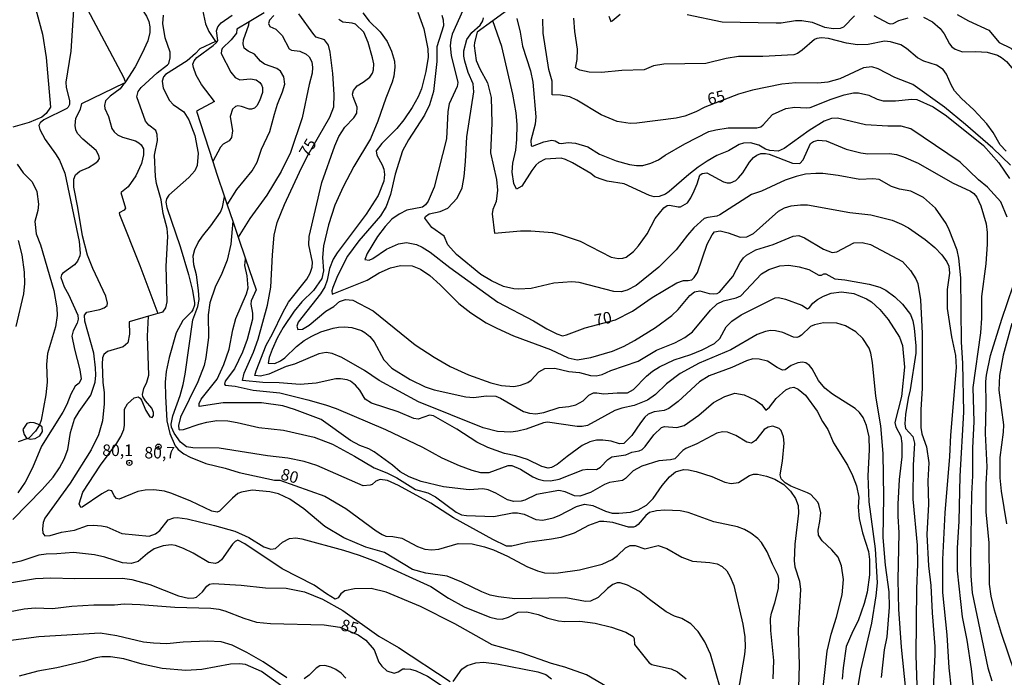
# Model space of a CAD drawing. Units: millimetres. Extents: x 187945 to 190359, y 1671518 to 1674296.
# Drawn here: x 190035 to 190248, y 1672264 to 1672407 of the extents above; entities that cross this region are included whole.
import ezdxf
from ezdxf.enums import TextEntityAlignment as Align

# ---------------------------------------------------------------- set-up
doc = ezdxf.new("R2010")
doc.units = ezdxf.units.MM
doc.header["$MEASUREMENT"] = 0
for name, color, linetype in [('IMAGEM', 7, 'Continuous'), ('V-AFLORAMENTO_ROCHOSO', 1, 'Continuous'), ('V-CURVA_DE_NIVEL', 4, 'Continuous'), ('V-CURVA_MESTRA', 1, 'Continuous'), ('V-PONTO_DE_APARELHO', 4, 'Continuous'), ('V-TEXTO_DE_ALTIMETRIA', 2, 'Continuous')]:
    doc.layers.add(name, color=color, linetype=linetype)
picture_1 = doc.add_image_def('image1.jpg', size_in_pixel=(4023, 4630))

# ---------------------------------------------------------------- blocks, each defined once
blk = doc.blocks.new('805')
at = {"color": 0, "linetype": 'ByBlock', "lineweight": -2}
for radius in [0.562, 0.0806]:
    blk.add_circle((0, 0), radius, dxfattribs=at)

msp = doc.modelspace()

# ---------------------------------------------------------------- linework, layer by layer
at = {"layer": 'V-AFLORAMENTO_ROCHOSO'}
msp.add_lwpolyline([(190036.58, 1672316.2), (190036.84, 1672316.13), (190036.84, 1672316.13), (190037.35, 1672315.98), (190038.43, 1672316.13), (190039.42, 1672316.72), (190040.02, 1672317.65), (190039.94, 1672318.54), (190039.36, 1672319.08), (190039.33, 1672319.09), (190039.33, 1672319.09), (190038.18, 1672319.53), (190037.31, 1672319.57), (190037.31, 1672319.57), (190036.63, 1672319.37), (190035.79, 1672318.07), (190036.02, 1672317), (190036.58, 1672316.2)], close=True, dxfattribs=at)
at = {"layer": 'V-CURVA_DE_NIVEL'}
for points in [[(190042.17, 1672450.75), (190043.88, 1672450.08), (190048.05, 1672447.85), (190049.81, 1672446.5), (190052.41, 1672443.95), (190053.75, 1672442.39), (190057.25, 1672437.63), (190058.49, 1672435.53), (190059.46, 1672433.36), (190059.97, 1672430.97), (190060.13, 1672428.65), (190059.78, 1672419.95), (190059.49, 1672417.28), (190059.56, 1672413.8), (190059.95, 1672411.99), (190060.51, 1672410.52), (190062.49, 1672407.38), (190062.98, 1672406.26), (190063.19, 1672405.14), (190063.2, 1672403.9), (190062.76, 1672402.05), (190061.58, 1672399.38), (190060.04, 1672396.45), (190057.98, 1672393.2)], [(190046.74, 1672408.8), (190046.15, 1672399.85), (190045.03, 1672393.16), (190045.11, 1672392.02), (190045.86, 1672389.21), (190045.84, 1672388.35), (190045.58, 1672387.76), (190045.24, 1672387.44), (190040.27, 1672385.03), (190039.49, 1672384.39), (190039.22, 1672383.8), (190039.41, 1672382.94), (190040.59, 1672380.77), (190042.84, 1672377.68), (190043.67, 1672376.25), (190044.87, 1672373.45), (190047.95, 1672358.67), (190048.19, 1672356.18), (190048.11, 1672355.61), (190047.6, 1672354.46), (190046.96, 1672353.64), (190044.3, 1672351.79), (190044.09, 1672351.47), (190044.01, 1672350.9), (190044.68, 1672348.89), (190045.61, 1672347.27), (190047.63, 1672342.77), (190047.71, 1672341.91), (190047.52, 1672341.05), (190046.61, 1672339.4), (190046.37, 1672338.25), (190046.94, 1672335.42), (190048.11, 1672330.96), (190048.38, 1672328.98), (190047.95, 1672328.1), (190047.04, 1672327.41), (190046.13, 1672325.73), (190045.26, 1672323.47), (190044.41, 1672321.78), (190039.79, 1672314.46), (190037.87, 1672309.74), (190036.26, 1672306.65), (190034.7, 1672304.39)], [(190066.06, 1672343.43), (190066.65, 1672344.38), (190066.95, 1672345.64), (190066.72, 1672353.38), (190067.14, 1672359.75), (190067, 1672361.5), (190066.12, 1672364.78), (190065.69, 1672367.68), (190064.7, 1672371.22), (190064.46, 1672372.75), (190064.21, 1672377.4), (190064.85, 1672380.52), (190064.81, 1672381.83), (190064.5, 1672382.72), (190063.03, 1672383.83), (190062.3, 1672384.72), (190060.39, 1672389.95), (190060.72, 1672391.13), (190061.34, 1672392), (190064.83, 1672395.14), (190067.03, 1672396.89), (190067.3, 1672397.19), (190067.65, 1672398.39), (190067.6, 1672399.66), (190066.52, 1672402.72), (190066.04, 1672405.81), (190066.18, 1672407.63)], [(190077.21, 1672388.99), (190074.38, 1672392.62), (190073.25, 1672394.66), (190072.65, 1672396.29), (190072.55, 1672397.02), (190072.78, 1672397.75), (190073.4, 1672398.45), (190076.94, 1672401.09), (190077.62, 1672401.75), (190077.92, 1672402.19), (190077.62, 1672404.22), (190077.92, 1672405.14), (190078.65, 1672406), (190081.01, 1672407.62)], [(190090.04, 1672407.58), (190089.13, 1672406.54), (190088.89, 1672405.81), (190089.21, 1672405.18), (190090.44, 1672404.57), (190091.86, 1672403.23), (190093.38, 1672400.34), (190093.88, 1672400.07), (190095.63, 1672399.88), (190097.03, 1672399.18), (190097.7, 1672398.61), (190098.23, 1672397.56), (190098.4, 1672396.29), (190098.32, 1672395.08), (190097.67, 1672392.65), (190096.16, 1672385.42), (190093.64, 1672377.94), (190091.62, 1672373.8), (190088.53, 1672368.7), (190084.86, 1672363.7), (190082.33, 1672359.64)], [(190109.29, 1672408.17), (190110.69, 1672406.36), (190113.01, 1672404.04), (190114.52, 1672401.92), (190115.46, 1672399.82), (190116.11, 1672397.72), (190116.19, 1672396.38), (190116.02, 1672394.47), (190115.66, 1672393.13), (190114.26, 1672389.69), (190112.53, 1672384.72), (190110.92, 1672380.9), (190107.35, 1672374.95), (190105.01, 1672370.55), (190103.26, 1672366.54), (190101.86, 1672362.33), (190100.77, 1672357.75), (190100.58, 1672355.26), (190100.81, 1672352.39), (190100.39, 1672350.67), (190098.64, 1672348.12), (190096.09, 1672345.64), (190094.45, 1672343.65), (190092.06, 1672340.11), (190090.74, 1672337.84), (190089.66, 1672335.35), (190089.04, 1672333.63), (190088.84, 1672332.39), (190090.28, 1672332.36), (190091.49, 1672332.88), (190092.45, 1672333.56), (190094.95, 1672336.04), (190096.63, 1672337.28), (190098.29, 1672338.27), (190100.23, 1672339.17), (190102.86, 1672339.99), (190104.01, 1672340.16), (190105.35, 1672340.27), (190106.88, 1672340.1), (190108.98, 1672339.46), (190109.74, 1672339.06), (190110.84, 1672338.15), (190111.77, 1672337.01), (190113.85, 1672333.12), (190115.6, 1672331.35), (190119.55, 1672328.88), (190122.8, 1672327.32), (190124.71, 1672326.62), (190131.59, 1672325.09), (190133.31, 1672324.98), (190135.99, 1672325.32), (190138.09, 1672325.25), (190139.05, 1672324.87), (190144.02, 1672321.97), (190145.35, 1672321.56), (190146.69, 1672321.48), (190148.41, 1672321.75), (190151.79, 1672322.85), (190153.83, 1672323.01), (190155.35, 1672323.37), (190156.93, 1672324.26), (190158.17, 1672325.51), (190159.15, 1672325.97), (190159.91, 1672326), (190161.44, 1672325.75), (190164.31, 1672325.98), (190166.55, 1672325.96), (190167.82, 1672326.72), (190170.67, 1672329.59), (190171.93, 1672330.64), (190173.48, 1672331.58), (190176.66, 1672333.15), (190180.23, 1672334.3), (190182.72, 1672335.3), (190185.36, 1672336.66), (190186.49, 1672337.72), (190187.9, 1672340.26), (190189.1, 1672341.5), (190191.12, 1672342.87), (190198.45, 1672346.56), (190199.21, 1672346.62), (190200.71, 1672346.24), (190204.22, 1672344.94), (190205.45, 1672344.17), (190205.9, 1672344.44), (190206.6, 1672345.4), (190207.65, 1672346.18), (190208.93, 1672346.88), (190210.62, 1672347.53), (190212.82, 1672347.82), (190215.46, 1672347.44), (190218.26, 1672346.31), (190219.28, 1672345.64), (190221.1, 1672343.98), (190222.9, 1672341.85), (190225.36, 1672338.03), (190226.02, 1672336.24), (190226.46, 1672331.56), (190225.79, 1672325.19), (190224.39, 1672319.59), (190224.57, 1672318.63), (190225.62, 1672316.59), (190225.9, 1672315.06), (190225.84, 1672312.13), (190225.28, 1672307.26), (190225.03, 1672301.94), (190225.01, 1672299.33), (190225.25, 1672295.7), (190225, 1672285.54), (190225.14, 1672279.23), (190225.71, 1672271.01), (190226.65, 1672261.87)], [(190121.16, 1672408.29), (190122.51, 1672404.66), (190123.36, 1672400.33), (190123.39, 1672398.52), (190122.93, 1672395.43), (190121.97, 1672391.67), (190121.24, 1672390.01), (190119.93, 1672387.65), (190118.17, 1672385.04), (190116.62, 1672383.11), (190113.37, 1672379.91), (190112.19, 1672378.32), (190112.3, 1672377.4), (190113.49, 1672375.25), (190113.83, 1672374.31), (190113.99, 1672373.19), (190113.8, 1672371.73), (190112.61, 1672368.64), (190110.03, 1672364.64), (190103.71, 1672356.28), (190102.88, 1672354.85), (190102.09, 1672352.84), (190101.57, 1672350.32), (190101.09, 1672348.89), (190100.11, 1672347.39), (190095.34, 1672341.28), (190095.02, 1672340.42), (190095.23, 1672339.68), (190096.24, 1672339.78), (190097.7, 1672340.6), (190101.31, 1672343.65), (190103.04, 1672344.68), (190104.26, 1672345.7), (190105.51, 1672346.13), (190107.14, 1672346.01), (190111.52, 1672343.68), (190120.63, 1672336.37), (190124.73, 1672333.68), (190128.19, 1672331.65), (190132.11, 1672329.87), (190136.98, 1672328.12), (190139.3, 1672327.56), (190141.95, 1672327.39), (190143.41, 1672327.64), (190144.95, 1672328.21), (190145.69, 1672328.74), (190147.39, 1672330.56), (190148.67, 1672331.27), (190150.8, 1672331.3), (190153.83, 1672330.6), (190156.12, 1672330.37), (190158.51, 1672329.7), (190159.78, 1672329.68), (190161.06, 1672329.93), (190162.9, 1672330.81), (190168.86, 1672332.85), (190172.84, 1672335.21), (190176.79, 1672336.81), (190178.97, 1672337.93), (190180.58, 1672339.16), (190184.47, 1672343.89), (190185.91, 1672345.2), (190187.27, 1672345.86), (190190.04, 1672346.53), (190191.03, 1672346.99), (190195.55, 1672351.71), (190197.08, 1672352.65), (190199.47, 1672353.46), (190201.44, 1672353.59), (190203.67, 1672353.2), (190205.72, 1672352.65), (190207.91, 1672351.4), (190208.47, 1672351.4), (190208.98, 1672351.69), (190209.45, 1672351.68), (190211.38, 1672350.61), (190213.55, 1672350.4), (190218.8, 1672349.45), (190221.08, 1672348.81), (190222.4, 1672348.15), (190224.33, 1672346.72), (190226.02, 1672345.16), (190227.74, 1672342.93), (190228.25, 1672341.53), (190228.56, 1672339.94), (190228.91, 1672336.18), (190228.9, 1672334.59), (190227.69, 1672326.63), (190227.24, 1672324.87), (190226.64, 1672321.27), (190226.49, 1672319.3), (190226.68, 1672318.28), (190228.23, 1672316.53), (190228.63, 1672315.13), (190228.34, 1672310.38), (190228.23, 1672303.02), (190229.18, 1672293.09), (190229.26, 1672288.94), (190229.07, 1672283.59), (190228.93, 1672269.29), (190229.2, 1672260.56)], [(190126.37, 1672407.66), (190126.65, 1672406.64), (190126.72, 1672405.36), (190125.28, 1672400.81), (190125.33, 1672397.62), (190124.57, 1672391.16), (190123.69, 1672388.26), (190122.64, 1672386.03), (190119.19, 1672380.66), (190117.89, 1672378.29), (190116.27, 1672373.29), (190115.27, 1672368.89), (190114.31, 1672366.28), (190113.12, 1672364.27), (190108.4, 1672358.83), (190105.98, 1672355.55), (190103.81, 1672351.28), (190102.78, 1672348.79), (190102.6, 1672348.06), (190102.69, 1672347.31), (190110.22, 1672350.37), (190112.8, 1672351.9), (190115.29, 1672353.03), (190117.45, 1672353.55), (190119.97, 1672353.43), (190121.75, 1672352.73), (190123.76, 1672351.33), (190125.99, 1672349.35), (190130.09, 1672345.29), (190132.64, 1672343.27), (190135.96, 1672341.13), (190138.25, 1672339.94), (190141.91, 1672338.34), (190149.91, 1672335.34), (190153.73, 1672333.57), (190155.67, 1672333.12), (190158.64, 1672333.6), (190163.32, 1672335.03), (190165.8, 1672336.11), (190168.06, 1672337.32), (190172.62, 1672340.08), (190176.15, 1672342.69), (190177.52, 1672344.01), (190180.02, 1672347.04), (190181.04, 1672347.85), (190182.21, 1672348.06), (190184.21, 1672347.49), (190185.23, 1672347.38), (190185.9, 1672347.45), (190186.41, 1672347.73), (190189.31, 1672351.13), (190190.93, 1672354.18), (190191.66, 1672355.18), (190192.28, 1672355.72), (190194.26, 1672356.88), (190198.07, 1672358.09), (190202.37, 1672359.83), (190203.61, 1672359.97), (190204.85, 1672359.53), (190208.9, 1672357.07), (190210.81, 1672356.33), (190211.8, 1672356.5), (190215.5, 1672358.41), (190217.27, 1672358.52), (190219.06, 1672358.05), (190226.03, 1672354.4), (190227.75, 1672352.43), (190228.93, 1672350.64), (190229.31, 1672349.62), (190229.92, 1672346.06), (190230.27, 1672338.82), (190230.25, 1672326.94), (190229.98, 1672322.42), (190230.01, 1672318.5), (190230.22, 1672317.1), (190231.21, 1672314.3), (190231.7, 1672310.89), (190231.49, 1672307), (190231.64, 1672301.91), (190231.27, 1672295.38), (190231.65, 1672288.59), (190232.15, 1672284.36), (190232.4, 1672278.4), (190232.99, 1672271.17), (190233.02, 1672269.39), (190232.56, 1672260.66)], [(190242.26, 1672254.35), (190240.95, 1672266.33), (190239.97, 1672272.51), (190238.98, 1672277.57), (190237.9, 1672287.54), (190237.91, 1672292.42), (190238.25, 1672298.28), (190238.47, 1672307.96), (190239.25, 1672321.78), (190239.08, 1672332.36), (190238.77, 1672337.01), (190238.6, 1672350.87), (190238.23, 1672355.07), (190237.85, 1672356.85), (190236.13, 1672361.25), (190235.46, 1672362.59), (190233.15, 1672365.93), (190230.56, 1672368.24), (190227.82, 1672369.58), (190225.4, 1672370.02), (190223.61, 1672370.56), (190220.97, 1672372.14), (190219.63, 1672372.25), (190216.77, 1672372.07), (190212.11, 1672372.97), (190208.8, 1672373.37), (190207.24, 1672373.43), (190205.04, 1672373.24), (190203.04, 1672372.78), (190200.62, 1672371.95), (190195.52, 1672369.61), (190193.32, 1672368.85), (190186.54, 1672364.48), (190185.87, 1672364.19), (190183.89, 1672363.92), (190183.13, 1672363.65), (190180.91, 1672361.68), (190179.48, 1672360.1), (190177.03, 1672356.89), (190173.32, 1672353.17), (190168.38, 1672349.22), (190166.47, 1672348.15), (190165.17, 1672347.85), (190163.6, 1672347.92), (190156.09, 1672349.81), (190154.53, 1672349.99), (190150.58, 1672349.7), (190145.7, 1672348.57), (190143.06, 1672348.41), (190141.95, 1672348.5), (190139.72, 1672349.01), (190137.1, 1672350.19), (190134.82, 1672351.58), (190129.55, 1672355.91), (190127.69, 1672357.97), (190126.85, 1672359.86), (190124.19, 1672361.72), (190122.7, 1672363.73), (190122.82, 1672364.11), (190123.63, 1672364.69), (190125.99, 1672365.19), (190127.66, 1672365.94), (190129.68, 1672368.1), (190130.75, 1672370.29), (190131.19, 1672372.72), (190131.53, 1672376.03), (190131.81, 1672381.35), (190133.3, 1672391.06), (190133.14, 1672392.81), (190132.1, 1672395.23), (190131.33, 1672397.69), (190131.14, 1672398.77), (190131.16, 1672399.89), (190131.77, 1672402.38), (190132.85, 1672403.9), (190134.66, 1672405.45), (190135.25, 1672406.38), (190135.37, 1672407.05)], [(190142.58, 1672406.89), (190143.3, 1672403.99), (190143.85, 1672400.9), (190145.53, 1672395.59), (190146.05, 1672393.16), (190146.69, 1672385.65), (190146.53, 1672384.09), (190145.6, 1672380.55), (190145.7, 1672379.35), (190145.99, 1672379.29), (190148.45, 1672380.22), (190150.19, 1672380.6), (190150.86, 1672380.5), (190151.76, 1672379.99), (190152.2, 1672379.91), (190153.73, 1672380.1), (190155.29, 1672379.93), (190157.93, 1672379.15), (190160.49, 1672377.59), (190164.05, 1672376.12), (190166.95, 1672375.32), (190168.48, 1672375.13), (190169.82, 1672375.16), (190171.57, 1672375.64), (190173.22, 1672376.37), (190174.69, 1672377.39), (190178.93, 1672379.85), (190184.13, 1672382.48), (190185.65, 1672382.87), (190188.29, 1672383.24), (190194.5, 1672383.24), (190195.36, 1672383.51), (190195.88, 1672383.91), (190197.88, 1672386.19), (190200.78, 1672387.43), (190202.75, 1672387.71), (190205.17, 1672387.57), (190206.06, 1672387.68), (190210.55, 1672389.47), (190213.42, 1672390.39), (190215.43, 1672390.84), (190216.51, 1672390.84), (190218.74, 1672390.36), (190220.52, 1672389.48), (190221.86, 1672389.1), (190224.47, 1672389.13), (190228.04, 1672389.5), (190229.09, 1672389.43), (190232.63, 1672387.83), (190235.53, 1672385.89), (190243.5, 1672379.45), (190246.85, 1672375.72), (190249.19, 1672372.33)], [(190248.43, 1672378.24), (190247.17, 1672379.63), (190245.64, 1672382.24), (190244.25, 1672384.12), (190241.47, 1672387.16), (190238.76, 1672389.6), (190237.27, 1672391.29), (190236.51, 1672392.56), (190235.55, 1672394.88), (190234.79, 1672395.9), (190233.36, 1672396.79), (190230.65, 1672397.68), (190229.28, 1672398.4), (190226.86, 1672400.45), (190225.65, 1672401.22), (190223.42, 1672401.89), (190222.15, 1672401.98), (190218.58, 1672401.31), (190216.26, 1672401.25), (190213.93, 1672401.6), (190210.04, 1672402.62), (190208.52, 1672402.75), (190207.46, 1672402.59), (190206.95, 1672402.35), (190204.31, 1672400.03), (190203.29, 1672399.36), (190202.53, 1672399.09), (190195.81, 1672398.73), (190190.52, 1672398.69), (190187.88, 1672398.26), (190183.45, 1672397.17), (190174.37, 1672397.07), (190172.17, 1672396.7), (190170.17, 1672395.82), (190165.29, 1672395.65), (190160.9, 1672395.26), (190158.22, 1672395.28), (190156.25, 1672395.77), (190155.32, 1672396.27), (190155.66, 1672398.07), (190155.75, 1672400.3), (190155.12, 1672404.09), (190154.95, 1672406.96)], [(190162.52, 1672407.4), (190162.9, 1672406.28), (190163.22, 1672406.4), (190164.92, 1672407.84)], [(190179.47, 1672407.81), (190186.98, 1672406.16), (190198.71, 1672405.97), (190199.79, 1672406), (190202.88, 1672406.51), (190204.22, 1672406.51), (190206.45, 1672406.09), (190209.12, 1672405.07), (190211.1, 1672404.75), (190212.62, 1672404.85), (190213.29, 1672405.11), (190215.63, 1672407.46)], [(190219.79, 1672407.56), (190222.88, 1672405.87), (190223.33, 1672405.77), (190224, 1672405.84), (190225.24, 1672406.47), (190227.21, 1672407.05)], [(190230.53, 1672407.21), (190232.53, 1672406.21), (190234.19, 1672404.72), (190235.06, 1672403.61), (190236.19, 1672401.41), (190236.69, 1672400.79), (190237.41, 1672400.25), (190238.97, 1672399.69), (190241.86, 1672399.77), (190244.32, 1672399.63), (190246.53, 1672398.98), (190247.44, 1672398.47), (190248.52, 1672397.58), (190250.03, 1672395.81), (190251.44, 1672393.51), (190252.82, 1672390.65), (190254.59, 1672385.58), (190254.95, 1672385.07), (190255.51, 1672384.82)], [(190237.82, 1672407.77), (190240.27, 1672406.37), (190244.7, 1672404.37), (190246.91, 1672401.73), (190249.48, 1672400.49), (190250.21, 1672399.61), (190251.18, 1672397.16), (190252, 1672396.45), (190252.18, 1672396.53)], [(190079.94, 1672366.66), (190082.05, 1672369.94), (190085.33, 1672373.99), (190086.41, 1672375.88), (190087.38, 1672378.64), (190089.18, 1672382.46), (190090.17, 1672386.22), (190090.87, 1672388.42), (190091.95, 1672391.03), (190092.4, 1672392.72), (190092.24, 1672394.28), (190091.49, 1672395.55), (190090.68, 1672396.08), (190087.99, 1672397.05), (190087.19, 1672397.72), (190085.89, 1672399.23), (190084.46, 1672399.85), (190083.62, 1672400.52), (190083.4, 1672401.41), (190083.51, 1672402.27), (190084.66, 1672405.52), (190084.72, 1672406.19)], [(190221.49, 1672264.48), (190222.13, 1672270.41), (190222.67, 1672273.27), (190223.23, 1672279.68), (190223.12, 1672282.96), (190222.32, 1672288.72), (190221.83, 1672294.71), (190222, 1672303.5), (190221.84, 1672312.9), (190221.33, 1672318.85), (190220.25, 1672325.29), (190219.55, 1672332.58), (190219.2, 1672334.56), (190218.8, 1672335.67), (190217.46, 1672337.71), (190215.89, 1672339.16), (190213.69, 1672340.48), (190211.83, 1672341.07), (190208.93, 1672341.15), (190206.95, 1672340.7), (190206.14, 1672340.3), (190204.2, 1672338.44), (190203.58, 1672338.06), (190203.13, 1672337.98), (190202.46, 1672338.04), (190200.11, 1672339), (190198.55, 1672339.38), (190197.46, 1672339.44), (190196.35, 1672339.28), (190194.56, 1672338.57), (190188.89, 1672335.25), (190182.05, 1672332.41), (190177.91, 1672330.18), (190174.99, 1672327.9), (190172.62, 1672325.65), (190170.83, 1672324.39), (190167.97, 1672323.28), (190165.29, 1672322.69), (190163.76, 1672322.18), (190157.87, 1672318.95), (190156.76, 1672318.71), (190155.64, 1672318.69), (190149.24, 1672319.65), (190148.35, 1672319.47), (190144.59, 1672318.15), (190142.84, 1672317.7), (190141.28, 1672317.5), (190138.41, 1672317.63), (190135.32, 1672318.44), (190121.31, 1672324.06), (190112.86, 1672328.69), (190109.63, 1672330.83), (190104.77, 1672333.65), (190102.67, 1672334.51), (190101.33, 1672334.7), (190099.77, 1672334.43), (190094.49, 1672332.16), (190092.7, 1672331.65), (190088.94, 1672330.03), (190087.16, 1672329.62), (190085.91, 1672329.73), (190086.19, 1672330.77), (190088.35, 1672336.28), (190089.72, 1672338.73), (190091.97, 1672343.38), (190093.21, 1672345.58), (190097.21, 1672350.55), (190097.91, 1672351.88), (190098.34, 1672353.19), (190098.4, 1672354.27), (190097.62, 1672358), (190097.67, 1672359.75), (190100.41, 1672371.47), (190103.26, 1672379.4), (190104.13, 1672381.41), (190105.38, 1672383.39), (190107.31, 1672385.42), (190107.99, 1672386.41), (190108.1, 1672387.75), (190107.18, 1672389.95), (190107.08, 1672390.58), (190107.25, 1672391.33), (190108.08, 1672392.33), (190109.39, 1672393.12), (190110.79, 1672394.26), (190111.36, 1672395.11), (190111.6, 1672395.78), (190111.64, 1672397.11), (190111.4, 1672398.42), (190110.47, 1672401.73), (190109.52, 1672403.93), (190107.7, 1672405.65), (190106.97, 1672405.92), (190105, 1672406.09), (190104.09, 1672406.67)], [(190248.68, 1672363.99), (190247.26, 1672367.27), (190244.43, 1672370.42), (190242.42, 1672372.04), (190238.46, 1672375.85), (190227.85, 1672383.08), (190225.72, 1672383.67), (190222.82, 1672383.61), (190217.98, 1672383.94), (190211.92, 1672385.36), (190210.65, 1672385.31), (190209.07, 1672384.69), (190205.84, 1672382.7), (190200.39, 1672378.83), (190199.15, 1672378.25), (190197.34, 1672378.4), (190196.39, 1672378.69), (190194.96, 1672379.5), (190193.16, 1672380.06), (190191.63, 1672379.97), (190190.68, 1672379.69), (190188.35, 1672378.27), (190185.87, 1672377.29), (190183.73, 1672376.04), (190181.82, 1672374.78), (190179.82, 1672373.18), (190175.58, 1672369.51), (190174.75, 1672368.95), (190173.41, 1672368.4), (190172.27, 1672368.35), (190171.31, 1672368.63), (190165.85, 1672371.15), (190162.17, 1672371.77), (190160.61, 1672372.22), (190159.46, 1672372.71), (190158.59, 1672373.4), (190154.62, 1672375.74), (190153.16, 1672376.46), (190152.17, 1672376.73), (190148.76, 1672376.49), (190147.34, 1672375.76), (190146.69, 1672375.22), (190145.85, 1672374.08), (190143.7, 1672370.64), (190142.56, 1672370.05), (190141.96, 1672371.22), (190141.59, 1672373.7), (190141.72, 1672375.61), (190142.37, 1672378.48), (190142.6, 1672380.77), (190142.66, 1672384.02), (190142.45, 1672386.51), (190141.74, 1672390.52), (190139.32, 1672400.84), (190137.42, 1672406.42)], [(190082.04, 1672404.58), (190082, 1672403.77), (190080.82, 1672402.32), (190078.89, 1672400.39), (190078.7, 1672400.01), (190078.67, 1672399.31), (190080.75, 1672395.3), (190081.71, 1672394.16), (190082.67, 1672393.67), (190085.03, 1672393.86), (190086.22, 1672393.64), (190087.01, 1672393.04), (190087.38, 1672392.54), (190087.59, 1672391.99), (190087.56, 1672390.9), (190086.95, 1672389.09), (190086.33, 1672388), (190085.88, 1672387.52), (190085.19, 1672387.29), (190084.68, 1672387.3), (190083.02, 1672387.92), (190082.29, 1672388), (190081.75, 1672387.89), (190081.09, 1672387.33), (190080.61, 1672385.74), (190081.09, 1672382.65), (190080.92, 1672381.22), (190080.41, 1672380.5), (190079.1, 1672379.72), (190078.52, 1672379.12), (190076.82, 1672376.01)], [(190134.05, 1672403.98), (190133.42, 1672401.73), (190133.39, 1672401), (190133.84, 1672397.85), (190134.58, 1672396.06), (190136.23, 1672393.01), (190137.05, 1672389.85), (190137.16, 1672384.31), (190136.94, 1672377.84), (190138.17, 1672372.08), (190138.39, 1672369.79), (190138.1, 1672367.36), (190137.42, 1672365.64), (190137.23, 1672364.69), (190137.74, 1672360.48), (190143.41, 1672361.02), (190145.61, 1672361.02), (190150.29, 1672360.63), (190151.98, 1672360.25), (190156.31, 1672358.79), (190163.03, 1672355.35), (190164.56, 1672355), (190165.55, 1672355.07), (190166.22, 1672355.34), (190167.84, 1672356.55), (190168.91, 1672357.74), (190170.77, 1672360.39), (190172.55, 1672363.7), (190174.4, 1672366.01), (190175.13, 1672366.47), (190175.61, 1672366.55), (190177.52, 1672366.17), (190178.03, 1672366.2), (190179.5, 1672367.07), (190180.26, 1672368.13), (190180.98, 1672369.66), (190181.63, 1672371.19), (190182.17, 1672373.06), (190182.67, 1672373.37), (190183.69, 1672373.54), (190187.3, 1672371.6), (190188.07, 1672371.37), (190188.83, 1672371.37), (190189.95, 1672371.92), (190190.53, 1672372.44), (190191.47, 1672373.56), (190192.9, 1672375.87), (190193.81, 1672376.87), (190194.48, 1672377.4), (190195.39, 1672377.7), (190196.38, 1672377.74), (190197.14, 1672377.59), (190202.24, 1672375.66), (190203.83, 1672375.58), (190204.56, 1672376.39), (190206.08, 1672379.86), (190206.73, 1672380.31), (190207.76, 1672380.61), (190209.5, 1672380.45), (190213.83, 1672378.64), (190216.99, 1672377.84), (190218.52, 1672377.65), (190223.17, 1672377.74), (190224.7, 1672377.49), (190226.23, 1672377.01), (190229.38, 1672375.64), (190236.86, 1672371.37), (190240.69, 1672369.56), (190241.45, 1672369.08), (190242.1, 1672368.32), (190242.99, 1672366.38), (190244.08, 1672362.55), (190244.33, 1672360.64), (190244.35, 1672358.16), (190244.06, 1672353.86), (190243.13, 1672346.82), (190243.12, 1672342.11), (190242.91, 1672338.98), (190241.24, 1672327.14), (190241.41, 1672319.71), (190241.18, 1672314.11), (190241.18, 1672308.06), (190240.95, 1672304.17), (190240.75, 1672290.31), (190240.76, 1672286.43), (190241.08, 1672282.73), (190244.47, 1672266.52), (190245.3, 1672263.72)], [(190077.45, 1672401.96), (190074.02, 1672400.35)], [(190057.76, 1672392.97), (190056.79, 1672391.74), (190054.61, 1672390.13), (190053.62, 1672389.09), (190053.41, 1672388.13), (190053.52, 1672387.46), (190054.3, 1672385.71), (190055.04, 1672383.1), (190055.48, 1672382.4), (190056.26, 1672381.75), (190057.28, 1672381.28), (190060.09, 1672380.47), (190060.85, 1672380.06), (190061.33, 1672379.61), (190061.82, 1672378.75), (190061.88, 1672377.46), (190061.45, 1672375.55), (190060.18, 1672372.91), (190058.51, 1672370.52), (190057.07, 1672369.38)], [(190033.62, 1672298.62), (190039.97, 1672305.09), (190042.29, 1672307.77), (190043.67, 1672309.74), (190044.7, 1672311.66), (190045.48, 1672313.76), (190046.08, 1672317.39), (190046.94, 1672320.26), (190047.93, 1672321.98), (190050.43, 1672325.45), (190051.37, 1672328.31), (190051.55, 1672329.84), (190051.5, 1672331.37), (190051.09, 1672334.59), (190049.19, 1672341.47), (190049.08, 1672342.81), (190049.61, 1672343.46), (190052.44, 1672344.01), (190053.37, 1672344.36), (190054, 1672344.89), (190054.08, 1672345.39), (190053.71, 1672346.92), (190050.86, 1672352.87), (190049.76, 1672355.74), (190048.66, 1672359.94), (190047.68, 1672366.06), (190046.79, 1672370.45), (190046.79, 1672372.17), (190047.17, 1672373.13), (190048.11, 1672373.88), (190049.96, 1672374.72), (190051.36, 1672375.6), (190051.98, 1672376.08), (190052.33, 1672376.67), (190052.22, 1672377.28), (190051.6, 1672378.37), (190048.71, 1672380.79), (190047.55, 1672382.08), (190047.23, 1672382.84), (190047.07, 1672383.8), (190047.23, 1672385.33), (190048.22, 1672387.34), (190048.48, 1672388.5)], [(190198.06, 1672264.13), (190198.15, 1672268.15), (190197.52, 1672274.58), (190197.49, 1672277.22), (190197.65, 1672278.34), (190198.41, 1672280.57), (190199.21, 1672283.66), (190199.29, 1672285.86), (190199.15, 1672286.52), (190197.87, 1672288.94), (190196.74, 1672291.59), (190195.52, 1672293.6), (190194.74, 1672294.49), (190193.19, 1672295.68), (190191.86, 1672296.46), (190190.3, 1672297), (190185.2, 1672298.1), (190179.69, 1672300.14), (190177.91, 1672300.49), (190174.59, 1672300.6), (190172.81, 1672300.49), (190171.28, 1672300.09), (190170.53, 1672299.47), (190168.86, 1672297.54), (190168.25, 1672297.06), (190167.81, 1672296.92), (190166.73, 1672296.94), (190163.38, 1672297.96), (190161.41, 1672298.2), (190160.51, 1672298.15), (190158.09, 1672297.29), (190154.97, 1672295.65), (190152.11, 1672294.71), (190150.13, 1672294.32), (190144.81, 1672293.66), (190141.5, 1672292.83), (190140.38, 1672292.86), (190137.43, 1672294.26), (190128.89, 1672298.97), (190123.98, 1672302.15), (190116.97, 1672305.94), (190114.62, 1672307.02), (190113.06, 1672307.24), (190112.13, 1672306.91), (190111.34, 1672306.2), (190110.89, 1672306.01), (190109.36, 1672305.92), (190099.37, 1672310.31), (190096.62, 1672311.17), (190093.05, 1672311.84), (190088.66, 1672312.35), (190078.24, 1672314.04), (190072.51, 1672314.12), (190071.17, 1672314.34), (190069.83, 1672315.33), (190068.46, 1672317.26), (190067.89, 1672318.57), (190067.82, 1672319.24), (190068.19, 1672320.99), (190069.75, 1672325.38), (190070.42, 1672327.8), (190070.87, 1672330.03), (190072.49, 1672341.76), (190073.62, 1672344.62), (190073.89, 1672346.18), (190073.78, 1672348.13), (190073.33, 1672351.47), (190072.74, 1672353.67), (190072.62, 1672355.64), (190072.98, 1672356.95), (190073.71, 1672358.48), (190074.59, 1672359.82), (190076.44, 1672362.08), (190078.48, 1672365.07), (190078.91, 1672366.15), (190079.38, 1672368.33)], [(190056.63, 1672364.55), (190061.04, 1672353.51), (190064.94, 1672343.11)], [(190081.15, 1672363.11), (190080.76, 1672358.1), (190079.98, 1672354.66), (190078.8, 1672351.76), (190077.33, 1672348.83), (190076.18, 1672345.42), (190075.83, 1672342.87), (190075.9, 1672337.96), (190075.36, 1672333.6), (190074.96, 1672331.89), (190073.57, 1672328.35), (190069.88, 1672320.73), (190069.45, 1672318.92), (190069.47, 1672318.15), (190069.67, 1672317.99), (190070.5, 1672318.05), (190073.91, 1672319.25), (190075.53, 1672319.65), (190077.73, 1672320), (190080.09, 1672319.92), (190082.1, 1672319.6), (190086.81, 1672318.47), (190092.1, 1672317.93), (190098.75, 1672316.37), (190102.74, 1672314.87), (190107.51, 1672312.29), (190111.73, 1672309.74), (190114.49, 1672308.69), (190116.65, 1672307.61), (190120.67, 1672305.06), (190123.38, 1672304.36), (190125, 1672303.52), (190129.5, 1672300.17), (190130.61, 1672299.64), (190131.69, 1672299.47), (190137.61, 1672299.29), (190141.69, 1672300.04), (190142.77, 1672300.07), (190144.21, 1672299.74), (190146.72, 1672298.64), (190148.19, 1672298.45), (190150.45, 1672298.94), (190151.79, 1672299.48), (190155.49, 1672301.4), (190157.27, 1672301.89), (190159.05, 1672301.64), (190161.76, 1672300.41), (190163.19, 1672300.01), (190164.69, 1672299.96), (190167.2, 1672300.17), (190168.83, 1672300.73), (190170.61, 1672301.7), (190172.06, 1672303.13), (190174.03, 1672305.98), (190175.59, 1672307.85), (190176.89, 1672308.93), (190178.67, 1672309.38), (190179.72, 1672309.34), (190181.38, 1672308.98), (190184.79, 1672307.89), (190187.56, 1672306.67), (190188.99, 1672306.41), (190190.53, 1672306.62), (190192.94, 1672308.12), (190193.77, 1672308.39), (190194.63, 1672308.4), (190196.63, 1672307.96), (190198.42, 1672307.35), (190200.35, 1672306.14), (190201.76, 1672304.73), (190202.86, 1672303.13), (190203.43, 1672301.62), (190203.53, 1672300), (190202.73, 1672293.28), (190202.6, 1672289.65), (190202.76, 1672288.37), (190203.75, 1672285.28), (190203.97, 1672283.47), (190203.46, 1672274.74), (190203.69, 1672267.13), (190203.46, 1672259.83)], [(190034.31, 1672340.32), (190035.96, 1672347.39), (190036.18, 1672349.59), (190036.12, 1672352.04), (190035.62, 1672355.8), (190034.79, 1672358.89)], [(190208.66, 1672260.25), (190209.74, 1672270.15), (190210.57, 1672273.82), (190211.75, 1672277.51), (190212.94, 1672282.32), (190213.23, 1672285.6), (190212.85, 1672288.59), (190212.08, 1672290.44), (190210.76, 1672292.07), (190208.66, 1672294.01), (190207.87, 1672295.19), (190207.75, 1672296.33), (190208.16, 1672298.21), (190208.34, 1672300.06), (190207.94, 1672301.88), (190207.68, 1672302.35), (190206.19, 1672303.99), (190205.49, 1672304.39), (190201.86, 1672305.79), (190200.63, 1672306.54), (190199.77, 1672307.42), (190199.59, 1672308.25), (190200.09, 1672311.21), (190200.44, 1672315.1), (190200.29, 1672316.5), (190199.8, 1672317.87), (190199.33, 1672318.31), (190197.94, 1672318.75), (190196.99, 1672318.56), (190196.09, 1672318.04), (190194.2, 1672315.71), (190193.32, 1672315.09), (190192.33, 1672315.31), (190189.94, 1672316.77), (190188.19, 1672317.45), (190187.05, 1672317.53), (190185.87, 1672317.29), (190181.51, 1672314.96), (190179.18, 1672313.98), (190178.51, 1672313.52), (190176.79, 1672311.73), (190175.84, 1672311.49), (190173.32, 1672311.3), (190169.62, 1672310.17), (190167.78, 1672309.14), (190166.09, 1672307.46), (190165.45, 1672307.06), (190162.65, 1672306.62), (190161.53, 1672306.14), (190158.51, 1672304.42), (190156.21, 1672303.62), (190155.07, 1672303.72), (190153.06, 1672304.57), (190151.66, 1672304.84), (190146.85, 1672303.98), (190144.3, 1672302.76), (190143.57, 1672302.57), (190141.98, 1672302.51), (190140.58, 1672302.89), (190138.03, 1672304.31), (190136.4, 1672305.03), (190135.26, 1672305.2), (190132.26, 1672304.99), (190126.75, 1672305.66), (190121.88, 1672306.84), (190119.31, 1672307.83), (190117.37, 1672308.94), (190115.73, 1672310.33), (190111.75, 1672313.2), (190110.58, 1672313.87), (190108.66, 1672314.57), (190106.59, 1672315.66), (190100.31, 1672320.21), (190094.52, 1672322.42), (190091.97, 1672323.15), (190087.38, 1672323.85), (190079.07, 1672323.82), (190073.88, 1672323.04), (190073.89, 1672323.7), (190074.32, 1672324.62), (190077.81, 1672328.93), (190079.23, 1672332.1), (190080.36, 1672335.42), (190081.15, 1672339.62), (190081.82, 1672342.04), (190084.1, 1672347.36), (190084.47, 1672348.67), (190084.26, 1672351.31), (190083.78, 1672353.51), (190083.92, 1672354.94)], [(190086.19, 1672348.25), (190085.12, 1672345.9), (190085.1, 1672345.13), (190085.45, 1672343.22), (190085.45, 1672341.88), (190084.28, 1672337.49), (190083.24, 1672334.81), (190081.54, 1672331.18), (190079.51, 1672328.48), (190079.35, 1672327.87), (190079.51, 1672327.61), (190081.71, 1672327.41), (190085.54, 1672326.56), (190091.33, 1672325.97), (190097.42, 1672324.51), (190101.24, 1672323.4), (190103.53, 1672322.58), (190114.17, 1672318.09), (190122.17, 1672314.23), (190126.37, 1672311.94), (190130.16, 1672310.28), (190132.84, 1672309.29), (190134.71, 1672308.8), (190136.63, 1672308.75), (190140.73, 1672310.25), (190141.5, 1672310.28), (190143.41, 1672309.52), (190146.05, 1672307.85), (190147.2, 1672307.32), (190148.35, 1672307.06), (190149.88, 1672306.97), (190151.79, 1672307.35), (190156.85, 1672309.31), (190157.93, 1672309.49), (190159.86, 1672309.44), (190160.69, 1672309.92), (190162.25, 1672311.61), (190163.12, 1672312.16), (190166.18, 1672312.62), (190167.49, 1672313.15), (190169.05, 1672313.44), (190169.7, 1672313.72), (190170.39, 1672314.37), (190172.22, 1672316.89), (190173.92, 1672318.5), (190174.56, 1672318.69), (190177.24, 1672318.53), (190178.77, 1672318.96), (190181.95, 1672321.19), (190185.1, 1672323.93), (190187.56, 1672325.19), (190189.75, 1672325.92), (190191.76, 1672325.57), (190194.21, 1672324.39), (190195.54, 1672323.44), (190196.46, 1672322.23), (190197.22, 1672322.87), (190198.72, 1672324.73), (190200.77, 1672326.62), (190201.7, 1672327.09), (190202.54, 1672327.2), (190203.48, 1672326.81), (190205.03, 1672325.46), (190207.58, 1672322.01), (190208.72, 1672319.81), (190209.87, 1672318.06), (190211.11, 1672315.16), (190214.12, 1672310.32), (190215.23, 1672308.09), (190216.05, 1672305.89), (190216.56, 1672303.47), (190216.43, 1672301.24), (190216.63, 1672298.82), (190217.37, 1672295.73), (190218.69, 1672291.72), (190218.9, 1672289.96), (190218.88, 1672286.65), (190218.37, 1672282.89), (190217.75, 1672280.47), (190216.43, 1672276.68), (190215.26, 1672274.48), (190213.86, 1672271.17), (190213.16, 1672266.52), (190212.99, 1672264.1)], [(190250.32, 1672265.44), (190247.4, 1672273.94), (190245.89, 1672279.04), (190245.17, 1672282.06), (190244.85, 1672284.61), (190244.74, 1672293.56), (190244.14, 1672300.25), (190244.09, 1672306.21), (190244.31, 1672309.97), (190243.93, 1672317.23), (190244.12, 1672323.41), (190244.01, 1672328.47), (190244.15, 1672329.78), (190245.08, 1672334.08), (190247.48, 1672341.88), (190249.92, 1672349.11)], [(190058.78, 1672341.37), (190058.85, 1672338.65), (190058.48, 1672336.8), (190057.47, 1672335.95), (190054.07, 1672334.95), (190053.25, 1672334.29), (190053.01, 1672333.54), (190052.88, 1672332.2), (190053.07, 1672328.19), (190053.36, 1672326.08), (190053.32, 1672323.6), (190053, 1672319.97), (190052.09, 1672316.91), (190050.53, 1672313.66), (190046, 1672306.43), (190040.51, 1672298.88), (190040.16, 1672297.93), (190040.03, 1672296.59), (190040.1, 1672295.63), (190040.5, 1672295.04), (190041.64, 1672295.12), (190044.1, 1672295.84), (190046.96, 1672296.33), (190049.73, 1672297.29), (190051.07, 1672297.41), (190052.79, 1672297.27), (190053.94, 1672296.99), (190057.19, 1672295.58), (190063.11, 1672295.02), (190064.43, 1672295.5), (190065.37, 1672296.25), (190067.16, 1672298.53), (190068.4, 1672298.96), (190069.16, 1672299.02), (190071.27, 1672298.74), (190077.19, 1672297.32), (190081.59, 1672296.08), (190084.64, 1672294.71), (190087.89, 1672292.7), (190089.42, 1672292.19), (190090.38, 1672292.32), (190091.94, 1672293.74), (190093.43, 1672294.52), (190094.77, 1672294.66), (190096.11, 1672294.45), (190105.09, 1672291.98), (190108.53, 1672290.92), (190111.97, 1672289.58), (190124.01, 1672284.1), (190127.85, 1672281.62), (190131.24, 1672279.7), (190136.79, 1672277.47), (190138.31, 1672277.11), (190139.46, 1672277.06), (190140.8, 1672277.47), (190142.87, 1672278.56), (190144.75, 1672278.68), (190147.23, 1672278.08), (190149.33, 1672277.28), (190151.63, 1672276.71), (190152.97, 1672276.55), (190156.21, 1672276.61), (190159.57, 1672276.22), (190163.09, 1672275.34), (190166.15, 1672274.27), (190167.73, 1672273.32), (190167.95, 1672272.89), (190168.05, 1672271.62), (190171.24, 1672267.64), (190171.79, 1672267.25), (190172.36, 1672267.09), (190175.99, 1672266.35), (190177.38, 1672265.68), (190179.24, 1672264.13)], [(190186.68, 1672261.97), (190184.48, 1672269.48), (190183.24, 1672272.13), (190181.84, 1672274.36), (190180.21, 1672276.07), (190178.26, 1672277.19), (190176.73, 1672277.71), (190174.88, 1672278.68), (190171.26, 1672281.3), (190169.15, 1672283.05), (190166.5, 1672284.39), (190164.94, 1672284.9), (190164.27, 1672284.88), (190163.38, 1672284.56), (190162.21, 1672283.67), (190160.21, 1672281.76), (190158.51, 1672280.98), (190157.43, 1672280.91), (190153.22, 1672281.65), (190142.17, 1672281.46), (190138.63, 1672281.87), (190136.85, 1672282.28), (190135, 1672282.94), (190130.73, 1672285.06), (190127.55, 1672286.33), (190122.93, 1672287), (190120.06, 1672287.79), (190113.95, 1672291.48), (190109.97, 1672292.64), (190105.16, 1672294.67), (190101.08, 1672297.11), (190096.56, 1672300.94), (190093.47, 1672302.98), (190091.08, 1672304.13), (190089.17, 1672304.57), (190085.34, 1672304.93), (190083.05, 1672304.55), (190082.29, 1672304.2), (190081.07, 1672303.24), (190078.3, 1672300.39), (190077.8, 1672300.2), (190076.62, 1672300.39), (190072.09, 1672302.57), (190067.95, 1672304.25), (190066.36, 1672304.73), (190064.07, 1672305.04), (190062.19, 1672304.98), (190060.66, 1672304.69), (190056.58, 1672302.99), (190056.01, 1672303.13), (190055.48, 1672303.71), (190055.02, 1672304.82), (190054.29, 1672304.92), (190052.82, 1672304.19), (190048.59, 1672301.27), (190048.3, 1672301.22), (190047.95, 1672302), (190048.73, 1672304.49), (190052.55, 1672310.35), (190056.09, 1672315.09), (190056.96, 1672316.53), (190057.57, 1672318.06), (190057.77, 1672319.01), (190057.74, 1672322.45), (190058.36, 1672323.63), (190059.83, 1672324.9), (190060.73, 1672325.11), (190061.14, 1672324.84), (190061.45, 1672324.38), (190062.37, 1672322.2), (190063.22, 1672320.82), (190063.7, 1672320.63), (190064, 1672321.12), (190064, 1672321.77), (190063.62, 1672322.64), (190062.3, 1672324.27), (190061.74, 1672325.22), (190061.67, 1672325.61), (190061.9, 1672326.94), (190062.6, 1672328.28), (190063, 1672329.81), (190062.69, 1672338.22), (190062.93, 1672342.54)], [(190249.66, 1672340.96), (190247.79, 1672334.11), (190246.97, 1672329.72), (190246.88, 1672326.59), (190247.85, 1672319.08), (190247.79, 1672317.52), (190247.1, 1672312.01), (190247.04, 1672307.58), (190247.32, 1672304.71), (190248.52, 1672297.64)], [(190165.51, 1672260.45), (190157.66, 1672265.05), (190152.98, 1672266.68), (190150.07, 1672267.47), (190143.54, 1672269.8), (190137.26, 1672271.49), (190129.22, 1672276.04), (190121.78, 1672279.8), (190114.36, 1672282.89), (190111.11, 1672283.72), (190107.48, 1672283.65), (190105.38, 1672283.21), (190104.56, 1672282.56), (190103.93, 1672281.66), (190103.32, 1672281.42), (190101.4, 1672282.51), (190098.79, 1672284.39), (190091.81, 1672287.95), (190083.75, 1672293.32), (190082.29, 1672294.12), (190081.71, 1672293.88), (190081.09, 1672293.27), (190078.7, 1672289.88), (190078.03, 1672289.31), (190077.32, 1672289.09), (190075.98, 1672289.29), (190072.58, 1672291.35), (190070.53, 1672292.35), (190068.78, 1672292.99), (190067.83, 1672293.1), (190066.11, 1672292.94), (190064.19, 1672292.29), (190062.73, 1672291.27), (190060.69, 1672289.51), (190059.19, 1672289.07), (190057.28, 1672289.26), (190053.52, 1672290.44), (190051.23, 1672290.95), (190046.71, 1672291.49), (190043.08, 1672291.17), (190040.78, 1672291.14), (190039.25, 1672290.92), (190035.34, 1672289.61), (190032.47, 1672288.97)], [(190031.99, 1672284.8), (190038.46, 1672285.87), (190041.8, 1672286.03), (190046.9, 1672285.87), (190057.31, 1672285.9), (190059.32, 1672285.63), (190063.21, 1672284.53), (190069.39, 1672282.08), (190071.62, 1672281.58), (190072.76, 1672281.65), (190073.33, 1672281.85), (190074.58, 1672282.94), (190075.53, 1672284.23), (190076.14, 1672284.61), (190076.94, 1672284.77), (190082.99, 1672284.44), (190088.27, 1672283.86), (190092.7, 1672283.78), (190096.65, 1672283), (190100.57, 1672281.42), (190105, 1672278.91), (190112.77, 1672273.4), (190117.01, 1672270.91), (190128.19, 1672263.57)], [(190092.86, 1672264.35), (190087.7, 1672267.81), (190084.17, 1672269.86), (190081.04, 1672271.45), (190078.62, 1672272.14), (190075.73, 1672272.27), (190070.44, 1672272.09), (190066.9, 1672271.76), (190064.04, 1672271.85), (190061.84, 1672272.12), (190056.07, 1672273.48), (190052.51, 1672274.05), (190039.25, 1672273.21), (190027.66, 1672271.71)], [(190093.05, 1672261.61), (190087.35, 1672265.77), (190083.91, 1672267.27), (190082.64, 1672267.43), (190080.66, 1672267.35), (190074.48, 1672266.2), (190071.01, 1672265.96), (190065.91, 1672266.42), (190061.58, 1672267.31), (190057.6, 1672268.48), (190054.7, 1672268.91), (190052.82, 1672268.91), (190051.55, 1672268.72), (190048.94, 1672267.89), (190043.14, 1672266.53), (190038.97, 1672265.82), (190034.95, 1672264.73)], [(190105.65, 1672264.29), (190104.58, 1672265.4), (190103.47, 1672266.17), (190102.35, 1672266.68), (190101.05, 1672267.04), (190099.99, 1672266.95), (190099.23, 1672266.49), (190097.68, 1672264.96), (190096.57, 1672264.19)], [(190128.82, 1672263.62), (190130.67, 1672266.23), (190131.86, 1672267.04), (190133.73, 1672267.62), (190135.42, 1672267.75), (190138.28, 1672267.43), (190147.17, 1672265.71), (190148.86, 1672265.08), (190150.07, 1672264.18)]]:
    msp.add_lwpolyline(points, dxfattribs=at)
at = {"layer": 'V-CURVA_MESTRA'}
for points in [[(190036.77, 1672415.65), (190040.02, 1672403.55), (190040.8, 1672398.48), (190041.75, 1672387.75), (190040.81, 1672386.39), (190039.83, 1672385.58), (190037.15, 1672384.45), (190033.62, 1672383.43)], [(190142.75, 1672410.28), (190137.42, 1672406.42)], [(190057.98, 1672393.2), (190057.62, 1672394.15), (190049.81, 1672408.79)], [(190074.64, 1672408.8), (190075.29, 1672405.78), (190075.99, 1672404.09), (190077.45, 1672401.96)], [(190216.46, 1672262.51), (190216.97, 1672266.01), (190219.41, 1672276.17), (190220.35, 1672282.13), (190220.62, 1672284.93), (190220.17, 1672292.29), (190218.77, 1672302.45), (190218.61, 1672308.06), (190218.9, 1672313.66), (190218.77, 1672316.46), (190218.23, 1672318.92), (190217.51, 1672320.67), (190216.7, 1672321.72), (190215.75, 1672322.58), (190210.85, 1672325.7), (190209.23, 1672327.02), (190207.81, 1672328.65), (190206.48, 1672331.18), (190205.87, 1672331.91), (190205.11, 1672332.47), (190204.41, 1672332.64), (190203.36, 1672332.5), (190201.95, 1672331.91), (190200.61, 1672330.97), (190200.09, 1672330.87), (190198.94, 1672331.43), (190196.79, 1672332.85), (190195.04, 1672333.28), (190193.64, 1672333.31), (190192.24, 1672332.94), (190189.09, 1672331.43), (190184.18, 1672329.68), (190182.11, 1672328.34), (190177.51, 1672324.12), (190175.45, 1672322.59), (190174.43, 1672322.15), (190172.33, 1672321.88), (190170.98, 1672321.38), (190170.29, 1672320.76), (190169.32, 1672319.5), (190167.44, 1672316.75), (190165.77, 1672315.01), (190164.78, 1672314.95), (190162.97, 1672315.57), (190161.22, 1672315.78), (190159.81, 1672315.73), (190158.41, 1672315.43), (190156.75, 1672314.57), (190153.49, 1672312.26), (190151.34, 1672310.49), (190150.07, 1672309.85), (190149.37, 1672309.71), (190148.01, 1672310.03), (190144.91, 1672311.56), (190142.36, 1672312.37), (190139.91, 1672312.86), (190136.34, 1672314.17), (190133.98, 1672315.32), (190129.6, 1672318.17), (190124.55, 1672321.05), (190123.71, 1672321.14), (190121.27, 1672320.3), (190120.35, 1672320.41), (190116.94, 1672321.85), (190111.14, 1672323.74), (190109.8, 1672324.61), (190108.63, 1672326.53), (190107.69, 1672327.66), (190106.6, 1672328.52), (190105.89, 1672328.81), (190104.49, 1672329.04), (190103.44, 1672329.01), (190099.23, 1672328.06), (190095.73, 1672327.8), (190091.17, 1672328.14), (190087.67, 1672328.2), (190083.29, 1672328.69), (190083.64, 1672330.26), (190085.65, 1672334.81), (190086.65, 1672337.61), (190088.65, 1672344.97), (190089.36, 1672348.83), (190089.75, 1672355.83), (190090.15, 1672360.04), (190090.79, 1672362.84), (190092.36, 1672366.7), (190095.58, 1672373.7), (190097.27, 1672377.06), (190102.17, 1672385.55), (190103.02, 1672387.85), (190103.12, 1672390.46), (190102.8, 1672395.04), (190102.22, 1672399.6), (190101.88, 1672401.15), (190100.97, 1672402.31), (190099.19, 1672402.91), (190098.66, 1672403.45), (190095.45, 1672407.94)], [(190087.95, 1672408.13), (190084.72, 1672406.19)], [(190130.94, 1672408.64), (190128.63, 1672403.55), (190128.31, 1672402.31), (190128.2, 1672401.03), (190128.39, 1672398.93), (190129.81, 1672393.07), (190129.73, 1672392.24), (190127.96, 1672388.48), (190127.66, 1672386.79), (190127.39, 1672380.9), (190124.74, 1672370.42), (190123.42, 1672367.43), (190122.88, 1672366.6), (190122.17, 1672366.12), (190118.79, 1672365.45), (190117.13, 1672364.62), (190115.6, 1672363.52), (190114.11, 1672361.98), (190112.49, 1672359.8), (190110.25, 1672356.1), (190109.76, 1672354.81), (190110.67, 1672354.67), (190111.49, 1672355.01), (190114.39, 1672357.06), (190117.04, 1672358.17), (190118.73, 1672358.48), (190120.89, 1672358.06), (190122.13, 1672357.47), (190123.82, 1672356.37), (190128.1, 1672353.08), (190138.5, 1672345.59), (190146.18, 1672341.54), (190149.11, 1672339.82), (190151.25, 1672338.74), (190152.49, 1672338.34), (190153.35, 1672338.52), (190157.36, 1672340.02), (190163.92, 1672341.8), (190167.6, 1672343.66), (190171.85, 1672346.61), (190177.23, 1672349.79), (190178.67, 1672350.26), (190179.69, 1672350.24), (190180.42, 1672350.4), (190180.98, 1672350.91), (190181.65, 1672352.01), (190183.75, 1672358.13), (190184.82, 1672360.17), (190185.37, 1672360.79), (190186.55, 1672361.02), (190188.32, 1672360.58), (190190.87, 1672359.64), (190192.37, 1672359.73), (190193.77, 1672360.43), (190199.21, 1672365.26), (190200.46, 1672365.98), (190201.92, 1672366.41), (190203.96, 1672366.66), (190205.46, 1672366.6), (190214.6, 1672364.97), (190219.19, 1672364.5), (190223.77, 1672363.3), (190225.81, 1672362.47), (190227.34, 1672361.64), (190230.91, 1672359.16), (190233.01, 1672357.39), (190234.52, 1672355.83), (190235.57, 1672354.31), (190236.03, 1672353.35), (190236.16, 1672351.88), (190235.71, 1672348.32), (190235.68, 1672344.24), (190236.59, 1672338.12), (190237.5, 1672334.05), (190237.63, 1672331.5), (190236.38, 1672316.85), (190236.16, 1672312.26), (190235.2, 1672300.03), (190234.7, 1672289.96), (190234.63, 1672282.83), (190235.62, 1672273.66), (190236.03, 1672266.52), (190236.51, 1672261.95)], [(190249.38, 1672375.17), (190245.56, 1672378.86), (190239.63, 1672384.02), (190235.1, 1672387.73), (190228.28, 1672392.65), (190224.33, 1672394.13), (190220.75, 1672396.01), (190219.35, 1672396.49), (190217.59, 1672396.25), (190212.43, 1672393.88), (190209.85, 1672393.18), (190207.69, 1672392.91), (190202.97, 1672392.97), (190199.95, 1672392.75), (190193.55, 1672391.44), (190190.52, 1672390.55), (190183.27, 1672387.73), (190181.31, 1672386.71), (190178.93, 1672385.82), (190177.08, 1672385.37), (190168.54, 1672384.26), (190167.14, 1672384.19), (190164.31, 1672384.61), (190160.86, 1672386.11), (190155.55, 1672389.28), (190154.06, 1672389.99), (190152.01, 1672390.33), (190150.21, 1672390.38), (190150.21, 1672393.36), (190149.53, 1672395.9), (190148.28, 1672403.77), (190148.22, 1672406.73)], [(190084.72, 1672406.19), (190082.04, 1672404.58)], [(190137.42, 1672406.42), (190134.05, 1672403.98)], [(190074.02, 1672400.35), (190073.11, 1672399.33), (190071.28, 1672397.76), (190066.6, 1672394.79), (190066.2, 1672394.32), (190065.91, 1672393.36), (190066.14, 1672391.83), (190067.47, 1672389.19), (190068.3, 1672388.34), (190070.55, 1672386.7), (190071.69, 1672385.01), (190072.95, 1672381.6), (190073.67, 1672377.78), (190073.49, 1672375.14), (190072.93, 1672373.99), (190071.66, 1672372.54), (190067.3, 1672368.75), (190066.84, 1672367.94), (190066.68, 1672367.17), (190066.88, 1672366.03), (190069.75, 1672357.65), (190071.58, 1672351.57), (190072.44, 1672348.13), (190072.86, 1672345.48), (190072.86, 1672344.92), (190072.52, 1672343.95), (190072.21, 1672343.47), (190070.36, 1672341.66), (190068.91, 1672338.95), (190067.38, 1672333.63), (190066.74, 1672330.58), (190066.55, 1672328.31), (190066.58, 1672325.26), (190066.92, 1672319.9), (190067.52, 1672317.23), (190068.7, 1672314.55), (190069.34, 1672313.74), (190070.61, 1672312.77), (190071.93, 1672312.08), (190075.34, 1672310.74), (190079.55, 1672309.71), (190082.57, 1672308.76), (190090.19, 1672307.13), (190091.31, 1672307.1), (190101.05, 1672303.64), (190105.63, 1672301.02), (190112.18, 1672296.16), (190113.5, 1672295.35), (190114.27, 1672294.99), (190115.79, 1672294.93), (190117.71, 1672294.55), (190121.15, 1672292.75), (190122.67, 1672292.18), (190124.2, 1672292.06), (190125.73, 1672292.21), (190129.91, 1672293.4), (190132.96, 1672293.34), (190135.61, 1672292.73), (190137.52, 1672292.02), (190140.58, 1672290.68), (190144.75, 1672288.45), (190147.04, 1672287.49), (190148.57, 1672287.09), (190150.45, 1672287.03), (190151.56, 1672287.06), (190156.15, 1672287.73), (190161.09, 1672288.96), (190163.24, 1672289.94), (190164.4, 1672290.82), (190166.1, 1672292.46), (190167.08, 1672292.99), (190168.22, 1672292.97), (190170.26, 1672292.27), (190173.16, 1672292.97), (190175.07, 1672292.37), (190178.29, 1672290.44), (190180.58, 1672289.63), (190184.37, 1672289.34), (190185.9, 1672289.04), (190187.03, 1672288.43), (190188, 1672287.48), (190188.75, 1672286.24), (190189.5, 1672284.33), (190191.47, 1672275.95), (190191.89, 1672273.27), (190192, 1672270.98), (190191.87, 1672269.45), (190190.39, 1672261.04)], [(190048.48, 1672388.5), (190057.76, 1672392.97)], [(190057.76, 1672392.97), (190058.02, 1672393.1), (190057.98, 1672393.2)], [(190077.21, 1672388.99), (190073.3, 1672386.9), (190076.82, 1672376.01)], [(190034.52, 1672375.42), (190035.84, 1672373.53), (190037.79, 1672371.57), (190038.76, 1672369.5), (190039.12, 1672366.79), (190038.98, 1672365.42), (190038.38, 1672363.03), (190038.66, 1672360.33), (190039.6, 1672357.97), (190042.44, 1672348.09), (190043.14, 1672344.37), (190043.19, 1672342.68), (190042.79, 1672340.29), (190041.1, 1672334.52), (190040.91, 1672332.1), (190040.99, 1672328.31), (190040.73, 1672325.57), (190039.73, 1672320.06), (190039.33, 1672319.09), (190039.16, 1672318.69), (190038.5, 1672317.67), (190037.02, 1672316.19), (190036.84, 1672316.13), (190034.73, 1672315.36)], [(190076.82, 1672376.01), (190077.72, 1672373.23), (190079.38, 1672368.33)], [(190057.07, 1672369.38), (190056.93, 1672369.26), (190057.94, 1672365.9), (190057.7, 1672365.49), (190056.58, 1672364.93), (190056.63, 1672364.55)], [(190079.38, 1672368.33), (190079.94, 1672366.66)], [(190079.94, 1672366.66), (190081.15, 1672363.11)], [(190081.15, 1672363.11), (190082.33, 1672359.64)], [(190082.33, 1672359.64), (190083.92, 1672354.94)], [(190083.92, 1672354.94), (190086.19, 1672348.25)], [(190064.94, 1672343.11), (190062.93, 1672342.54)], [(190066.06, 1672343.43), (190064.94, 1672343.11)], [(190062.93, 1672342.54), (190058.78, 1672341.37)], [(190032.63, 1672278.64), (190036.01, 1672279.27), (190038.43, 1672279.53), (190042.19, 1672279.39), (190046.33, 1672279.86), (190051.14, 1672280.18), (190055.59, 1672280.18), (190057.67, 1672280.34), (190061.14, 1672280.25), (190068.65, 1672279.67), (190076.43, 1672279.47), (190078.15, 1672279.24), (190079.48, 1672278.88), (190083.56, 1672277.28), (190086.27, 1672276.42), (190089.33, 1672276.12), (190100.92, 1672275.85), (190104.3, 1672275.33), (190108.29, 1672273.67), (190109.96, 1672272.51), (190111.72, 1672270.44), (190112.78, 1672267.8), (190113.37, 1672266.89), (190114.48, 1672265.87), (190116.05, 1672265.39), (190116.91, 1672265.67), (190117.96, 1672266.31), (190118.37, 1672266.36), (190119.59, 1672266.25), (190120.83, 1672265.9), (190123.31, 1672264.72), (190129.23, 1672260.8)]]:
    msp.add_lwpolyline(points, dxfattribs=at)

# ---------------------------------------------------------------- block references
at = {"layer": 'V-PONTO_DE_APARELHO', "xscale": 0.999998301267624, "yscale": 0.999998301267624, "zscale": 0.999998301267624}
for p in [(190065.11, 1672314.35), (190058.79, 1672310.87)]:
    msp.add_blockref('805', p, dxfattribs=at)

# ---------------------------------------------------------------- texts
at = {"layer": 'V-TEXTO_DE_ALTIMETRIA'}
for s, rotation, p in [('65', 12, (190184.27, 1672387.46)), ('75', 59, (190098.13, 1672376.32)), ('70', 12, (190159.81, 1672339.65)), ('80', 345, (190091.13, 1672306.56)), ('85', 345, (190104.12, 1672273.97))]:
    msp.add_text(s, height=2.5, rotation=rotation, dxfattribs=at).set_placement(p, align=Align.BOTTOM_LEFT)
for s, p in [('80,1', (190052.94, 1672311.54)), ('80,7', (190062.05, 1672311.02))]:
    msp.add_text(s, height=2.5, dxfattribs=at).set_placement(p, align=Align.BOTTOM_LEFT)

# ---------------------------------------------------------------- referenced raster images: frames only (the image files are external)
at = {"layer": 'IMAGEM'}
image = msp.add_image(picture_1, insert=(187944.59, 1671517.55), size_in_units=(2414.02, 2778.25), dxfattribs=at)
image.dxf.flags = 7

doc.saveas('drawing.dxf')
